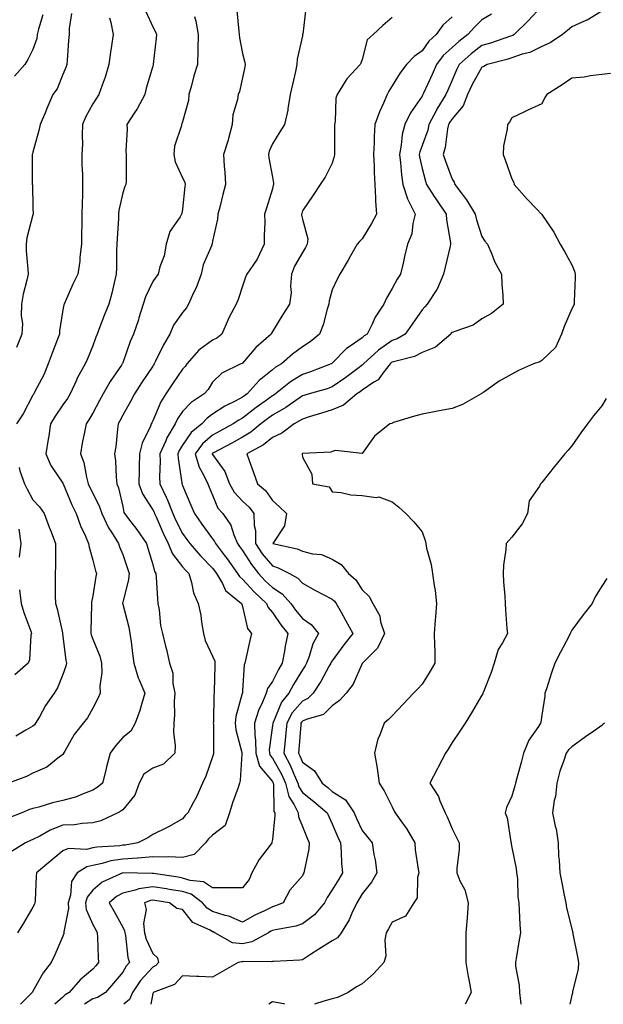
# Model space of a CAD drawing. Units: inches. Extents: x 979043 to 981683, y 7253018 to 7255658.
# Drawn here: x 979664 to 979859, y 7253018 to 7253347 of the extents above; entities that cross this region are included whole.
import ezdxf

# ---------------------------------------------------------------- set-up
doc = ezdxf.new("R2010")
doc.units = ezdxf.units.IN
doc.header["$MEASUREMENT"] = 0
doc.layers.add('Contour_97907253', color=7, linetype='Continuous', true_color=0x15407a)

msp = doc.modelspace()

# ---------------------------------------------------------------- linework, layer by layer
at = {"layer": 'Contour_97907253'}
for points in [[(979838.05, 7253351.48, 3122), (979833.48, 7253346.49, 3122), (979828.76, 7253341.92, 3122), (979828.31, 7253341.66, 3122), (979828.05, 7253341.56, 3122), (979827.53, 7253341.4, 3122), (979820.84, 7253339.13, 3122), (979818.05, 7253338.33, 3122), (979814.42, 7253335.55, 3122), (979810.42, 7253331.92, 3122), (979809.6, 7253330.37, 3122), (979808.05, 7253326.71, 3122), (979806.62, 7253323.35, 3122), (979805.99, 7253321.92, 3122), (979802.97, 7253317, 3122), (979802.84, 7253316.71, 3122), (979800.34, 7253311.92, 3122), (979799.92, 7253310.05, 3122), (979798.05, 7253304.9, 3122), (979797.24, 7253302.73, 3122), (979797.07, 7253301.92, 3122), (979797.19, 7253301.06, 3122), (979798.05, 7253297.16, 3122), (979799.16, 7253293.03, 3122), (979799.54, 7253291.92, 3122), (979802.11, 7253287.86, 3122), (979802.84, 7253286.71, 3122), (979806.08, 7253281.92, 3122), (979806.16, 7253280.03, 3122), (979807.55, 7253272.42, 3122), (979807.57, 7253271.92, 3122), (979807.43, 7253271.3, 3122), (979805.75, 7253264.22, 3122), (979805.24, 7253261.92, 3122), (979803.04, 7253256.93, 3122), (979802.97, 7253256.84, 3122), (979799.78, 7253251.92, 3122), (979798.92, 7253251.05, 3122), (979798.05, 7253250.03, 3122), (979794.74, 7253245.23, 3122), (979792.38, 7253241.92, 3122), (979789.68, 7253240.29, 3122), (979788.05, 7253239.7, 3122), (979783.49, 7253236.48, 3122), (979778.46, 7253231.92, 3122), (979778.27, 7253231.7, 3122), (979778.05, 7253231.54, 3122), (979776.56, 7253230.43, 3122), (979772.55, 7253227.42, 3122), (979768.05, 7253224.28, 3122), (979766.31, 7253223.66, 3122), (979760.35, 7253221.92, 3122), (979758.59, 7253221.38, 3122), (979758.05, 7253221.22, 3122), (979755.82, 7253219.69, 3122), (979752.58, 7253217.39, 3122), (979748.05, 7253214.79, 3122), (979746.38, 7253213.59, 3122), (979744.22, 7253211.92, 3122), (979740.85, 7253209.12, 3122), (979738.05, 7253207.45, 3122), (979734.49, 7253205.48, 3122), (979728.32, 7253202.19, 3122), (979728.05, 7253202.05, 3122), (979727.98, 7253201.99, 3122), (979727.93, 7253201.92, 3122), (979727.96, 7253201.83, 3122), (979728.05, 7253201.67, 3122), (979732.16, 7253196.03, 3122), (979733.75, 7253191.92, 3122), (979735.26, 7253189.13, 3122), (979738.05, 7253186.08, 3122), (979740.24, 7253184.11, 3122), (979741.89, 7253181.92, 3122), (979741.97, 7253178, 3122), (979742.38, 7253176.25, 3122), (979742.42, 7253171.92, 3122), (979744.65, 7253168.52, 3122), (979748.05, 7253164.44, 3122), (979749.96, 7253163.83, 3122), (979753.72, 7253161.92, 3122), (979756.54, 7253160.41, 3122), (979758.05, 7253158.64, 3122), (979762.39, 7253156.26, 3122), (979765.05, 7253154.92, 3122), (979768.05, 7253153.37, 3122), (979768.82, 7253152.69, 3122), (979769.36, 7253151.92, 3122), (979770.97, 7253149, 3122), (979772.43, 7253146.3, 3122), (979774.92, 7253141.92, 3122), (979771.91, 7253138.06, 3122), (979768.05, 7253132.79, 3122), (979767.71, 7253132.26, 3122), (979767.58, 7253131.92, 3122), (979766.94, 7253130.81, 3122), (979764.17, 7253125.8, 3122), (979761.66, 7253121.92, 3122), (979759.86, 7253120.11, 3122), (979758.05, 7253119.27, 3122), (979754.64, 7253115.33, 3122), (979752.86, 7253111.92, 3122), (979752.43, 7253107.54, 3122), (979752.27, 7253106.14, 3122), (979751.85, 7253101.92, 3122), (979754, 7253097.87, 3122), (979755.26, 7253094.71, 3122), (979756.51, 7253091.92, 3122), (979756.82, 7253090.69, 3122), (979758.05, 7253088.79, 3122), (979761.85, 7253085.72, 3122), (979766.34, 7253081.92, 3122), (979766.86, 7253080.73, 3122), (979768.05, 7253078.26, 3122), (979769.92, 7253073.79, 3122), (979770.76, 7253071.92, 3122), (979771.03, 7253068.94, 3122), (979771.14, 7253065.01, 3122), (979771.45, 7253061.92, 3122), (979770.19, 7253059.78, 3122), (979768.05, 7253056.26, 3122), (979766.29, 7253053.68, 3122), (979765.44, 7253051.92, 3122), (979762.11, 7253047.86, 3122), (979758.05, 7253044.9, 3122), (979755.83, 7253044.14, 3122), (979749.03, 7253042.9, 3122), (979748.05, 7253042.63, 3122), (979747.57, 7253042.4, 3122), (979746.77, 7253041.92, 3122), (979741.12, 7253038.85, 3122), (979738.05, 7253038.21, 3122), (979734.7, 7253038.57, 3122), (979728.8, 7253041.92, 3122), (979728.3, 7253042.17, 3122), (979728.05, 7253042.26, 3122), (979727.22, 7253042.75, 3122), (979721.45, 7253045.32, 3122), (979718.05, 7253049.63, 3122), (979716.1, 7253049.97, 3122), (979713.64, 7253051.92, 3122), (979708.82, 7253052.69, 3122), (979708.05, 7253052.81, 3122), (979707.28, 7253052.69, 3122), (979705.27, 7253051.92, 3122), (979705.85, 7253049.72, 3122), (979704.97, 7253045, 3122), (979705.36, 7253041.92, 3122), (979705.87, 7253039.74, 3122), (979708.05, 7253034.98, 3122), (979709.67, 7253033.54, 3122), (979710.01, 7253031.92, 3122), (979709.05, 7253030.92, 3122), (979708.05, 7253030.4, 3122), (979703.97, 7253026, 3122), (979701.28, 7253021.92, 3122), (979700.32, 7253019.65, 3122), (979698.46, 7253018, 3122)], [(979722.02, 7253347.95, 3116), (979722.51, 7253346.38, 3116), (979723.25, 7253341.92, 3116), (979723.11, 7253336.98, 3116), (979723.11, 7253336.86, 3116), (979722.98, 7253331.92, 3116), (979721.8, 7253328.17, 3116), (979721.02, 7253324.89, 3116), (979720.18, 7253321.92, 3116), (979720.03, 7253319.94, 3116), (979718.05, 7253312.81, 3116), (979717.83, 7253312.14, 3116), (979717.73, 7253311.92, 3116), (979717.68, 7253311.55, 3116), (979715.35, 7253304.62, 3116), (979715.16, 7253301.92, 3116), (979715.56, 7253299.43, 3116), (979718.05, 7253294.1, 3116), (979718.75, 7253292.62, 3116), (979718.91, 7253291.92, 3116), (979718.8, 7253291.17, 3116), (979718.05, 7253283.62, 3116), (979717.79, 7253282.18, 3116), (979717.69, 7253281.92, 3116), (979717.24, 7253281.11, 3116), (979713.81, 7253276.16, 3116), (979712.55, 7253271.92, 3116), (979711.89, 7253268.08, 3116), (979710.47, 7253264.34, 3116), (979709.88, 7253261.92, 3116), (979709.09, 7253260.88, 3116), (979708.05, 7253259.43, 3116), (979705.6, 7253254.37, 3116), (979704.82, 7253251.92, 3116), (979703.44, 7253247.31, 3116), (979703.28, 7253246.69, 3116), (979701.66, 7253241.92, 3116), (979700.51, 7253239.46, 3116), (979698.05, 7253232.29, 3116), (979697.95, 7253232.02, 3116), (979697.91, 7253231.92, 3116), (979697.64, 7253231.51, 3116), (979693.89, 7253226.08, 3116), (979691.52, 7253221.92, 3116), (979690.31, 7253219.66, 3116), (979688.05, 7253215.43, 3116), (979686.72, 7253213.25, 3116), (979685.81, 7253211.92, 3116), (979685.3, 7253209.17, 3116), (979684.52, 7253205.45, 3116), (979683.89, 7253201.92, 3116), (979685.08, 7253198.95, 3116), (979685.91, 7253194.06, 3116), (979686.53, 7253191.92, 3116), (979687, 7253190.87, 3116), (979688.05, 7253188.79, 3116), (979690.32, 7253184.19, 3116), (979691.02, 7253181.92, 3116), (979693.28, 7253177.15, 3116), (979694.24, 7253175.73, 3116), (979696.61, 7253171.92, 3116), (979696.96, 7253170.83, 3116), (979698.05, 7253168.21, 3116), (979699.68, 7253163.55, 3116), (979700.19, 7253161.92, 3116), (979700.01, 7253159.96, 3116), (979698.05, 7253152.2, 3116), (979697.99, 7253151.98, 3116), (979697.98, 7253151.92, 3116), (979697.98, 7253151.85, 3116), (979698.05, 7253151.65, 3116), (979700.13, 7253144, 3116), (979700.45, 7253141.92, 3116), (979700.84, 7253139.13, 3116), (979701.27, 7253135.14, 3116), (979701.76, 7253131.92, 3116), (979703.23, 7253127.1, 3116), (979703.59, 7253126.38, 3116), (979705.46, 7253121.92, 3116), (979704.29, 7253118.16, 3116), (979703.79, 7253116.18, 3116), (979702.23, 7253111.92, 3116), (979700.72, 7253109.25, 3116), (979698.05, 7253107.14, 3116), (979695.66, 7253104.31, 3116), (979693.8, 7253101.92, 3116), (979692.67, 7253097.3, 3116), (979692.38, 7253096.25, 3116), (979691.26, 7253091.92, 3116), (979689.51, 7253090.46, 3116), (979688.05, 7253089.57, 3116), (979684.25, 7253088.12, 3116), (979682.62, 7253087.35, 3116), (979678.05, 7253086.05, 3116), (979674.63, 7253085.34, 3116), (979670.02, 7253083.89, 3116), (979668.05, 7253083.4, 3116), (979666.94, 7253083.03, 3116), (979664.29, 7253081.92, 3116), (979659.83, 7253080.14, 3116)], [(979705.8, 7253349.67, 3115), (979708.05, 7253344.5, 3115), (979708.94, 7253342.81, 3115), (979709.28, 7253341.92, 3115), (979709.21, 7253340.76, 3115), (979708.2, 7253332.07, 3115), (979708.19, 7253331.92, 3115), (979708.16, 7253331.81, 3115), (979708.05, 7253331.44, 3115), (979705.93, 7253324.04, 3115), (979705.39, 7253321.92, 3115), (979702.82, 7253317.15, 3115), (979701.83, 7253315.7, 3115), (979699.37, 7253311.92, 3115), (979699.48, 7253310.49, 3115), (979699.09, 7253302.96, 3115), (979699.19, 7253301.92, 3115), (979699.15, 7253300.82, 3115), (979699.14, 7253293.01, 3115), (979699.09, 7253291.92, 3115), (979698.8, 7253291.17, 3115), (979698.05, 7253289.1, 3115), (979696.8, 7253283.17, 3115), (979696.65, 7253281.92, 3115), (979696.59, 7253280.46, 3115), (979696.14, 7253273.83, 3115), (979696.05, 7253271.92, 3115), (979696, 7253269.87, 3115), (979695.91, 7253264.06, 3115), (979695.86, 7253261.92, 3115), (979695.13, 7253259, 3115), (979694.41, 7253255.56, 3115), (979693.39, 7253251.92, 3115), (979691.9, 7253248.07, 3115), (979690.42, 7253244.29, 3115), (979689.5, 7253241.92, 3115), (979689.11, 7253240.86, 3115), (979688.05, 7253237.96, 3115), (979686.32, 7253233.65, 3115), (979685.53, 7253231.92, 3115), (979682.85, 7253227.12, 3115), (979682.59, 7253226.46, 3115), (979680.51, 7253221.92, 3115), (979679.56, 7253220.41, 3115), (979678.05, 7253218.22, 3115), (979675.49, 7253214.48, 3115), (979673.96, 7253211.92, 3115), (979673.22, 7253207.09, 3115), (979673.17, 7253206.8, 3115), (979672.4, 7253201.92, 3115), (979674.08, 7253197.95, 3115), (979678.05, 7253192.05, 3115), (979678.09, 7253191.96, 3115), (979678.11, 7253191.92, 3115), (979678.15, 7253191.82, 3115), (979681.03, 7253184.9, 3115), (979682.47, 7253181.92, 3115), (979683.97, 7253177.84, 3115), (979685.6, 7253174.37, 3115), (979686.64, 7253171.92, 3115), (979686.8, 7253170.67, 3115), (979688.05, 7253166.38, 3115), (979688.95, 7253162.82, 3115), (979689.28, 7253161.92, 3115), (979689.05, 7253160.92, 3115), (979688.05, 7253154.51, 3115), (979687.65, 7253152.32, 3115), (979687.61, 7253151.92, 3115), (979687.65, 7253151.52, 3115), (979687.39, 7253142.58, 3115), (979687.43, 7253141.92, 3115), (979687.54, 7253141.41, 3115), (979688.05, 7253139.97, 3115), (979690.42, 7253134.29, 3115), (979691.01, 7253131.92, 3115), (979691.09, 7253128.88, 3115), (979690.44, 7253124.31, 3115), (979690.55, 7253121.92, 3115), (979689.76, 7253120.21, 3115), (979688.05, 7253116.9, 3115), (979686.29, 7253113.68, 3115), (979684.81, 7253111.92, 3115), (979681.79, 7253108.18, 3115), (979678.67, 7253102.54, 3115), (979678.29, 7253101.92, 3115), (979678.23, 7253101.74, 3115), (979678.05, 7253101.48, 3115), (979676.36, 7253100.23, 3115), (979672.7, 7253097.27, 3115), (979668.05, 7253095.22, 3115), (979665.86, 7253094.11, 3115), (979659.93, 7253091.92, 3115)], [(979736.17, 7253350.04, 3117), (979736.86, 7253343.11, 3117), (979736.96, 7253341.92, 3117), (979737.02, 7253340.89, 3117), (979738.05, 7253335.6, 3117), (979738.79, 7253332.66, 3117), (979738.95, 7253331.92, 3117), (979738.78, 7253331.19, 3117), (979738.05, 7253327.55, 3117), (979737.04, 7253322.93, 3117), (979736.58, 7253321.92, 3117), (979736.39, 7253320.26, 3117), (979734.83, 7253315.14, 3117), (979734.6, 7253311.92, 3117), (979733.35, 7253307.22, 3117), (979733.25, 7253306.72, 3117), (979731.76, 7253301.92, 3117), (979731.98, 7253297.99, 3117), (979732.14, 7253296.01, 3117), (979732.35, 7253291.92, 3117), (979731.43, 7253288.54, 3117), (979730.47, 7253284.34, 3117), (979729.86, 7253281.92, 3117), (979729.74, 7253280.23, 3117), (979728.05, 7253272.91, 3117), (979727.9, 7253272.07, 3117), (979727.84, 7253271.92, 3117), (979727.77, 7253271.64, 3117), (979724.9, 7253265.07, 3117), (979724.29, 7253261.92, 3117), (979722.59, 7253257.38, 3117), (979721.61, 7253255.48, 3117), (979719.98, 7253251.92, 3117), (979719.35, 7253250.62, 3117), (979718.05, 7253249.09, 3117), (979715.06, 7253244.91, 3117), (979713.79, 7253241.92, 3117), (979711.71, 7253238.26, 3117), (979709.03, 7253232.9, 3117), (979708.52, 7253231.92, 3117), (979708.33, 7253231.64, 3117), (979708.05, 7253231.22, 3117), (979704.36, 7253225.61, 3117), (979701.93, 7253221.92, 3117), (979700.61, 7253219.36, 3117), (979698.05, 7253214.78, 3117), (979697.05, 7253212.92, 3117), (979696.53, 7253211.92, 3117), (979696.28, 7253210.15, 3117), (979695.69, 7253204.28, 3117), (979695.33, 7253201.92, 3117), (979695.63, 7253199.5, 3117), (979695.88, 7253194.09, 3117), (979696.12, 7253191.92, 3117), (979696.68, 7253190.55, 3117), (979698.05, 7253184.32, 3117), (979698.47, 7253182.34, 3117), (979698.69, 7253181.92, 3117), (979700.76, 7253179.21, 3117), (979702.77, 7253176.64, 3117), (979705.95, 7253171.92, 3117), (979706.47, 7253170.34, 3117), (979708.05, 7253164.89, 3117), (979708.68, 7253162.55, 3117), (979709.13, 7253161.92, 3117), (979709.26, 7253160.71, 3117), (979709.61, 7253153.48, 3117), (979709.8, 7253151.92, 3117), (979710.2, 7253149.77, 3117), (979710.67, 7253144.54, 3117), (979711.29, 7253141.92, 3117), (979712.34, 7253137.63, 3117), (979712.66, 7253136.53, 3117), (979713.66, 7253131.92, 3117), (979714.73, 7253128.6, 3117), (979714.78, 7253125.19, 3117), (979715.43, 7253121.92, 3117), (979715.24, 7253119.11, 3117), (979715.31, 7253114.66, 3117), (979715.08, 7253111.92, 3117), (979714.98, 7253108.85, 3117), (979715.54, 7253104.43, 3117), (979715.44, 7253101.92, 3117), (979711.72, 7253098.25, 3117), (979708.05, 7253096.87, 3117), (979705.07, 7253094.9, 3117), (979703.5, 7253091.92, 3117), (979702.12, 7253087.85, 3117), (979698.05, 7253082.97, 3117), (979697.46, 7253082.51, 3117), (979696.43, 7253081.92, 3117), (979690.72, 7253079.25, 3117), (979688.05, 7253078.6, 3117), (979684.52, 7253078.39, 3117), (979681.97, 7253078, 3117), (979678.05, 7253077.83, 3117), (979673.76, 7253076.21, 3117), (979670.32, 7253074.19, 3117), (979668.05, 7253073.02, 3117), (979667.27, 7253072.7, 3117), (979665.6, 7253071.92, 3117), (979660.94, 7253069.03, 3117)], [(979671.38, 7253348.59, 3112), (979669.94, 7253343.81, 3112), (979669.51, 7253341.92, 3112), (979669.3, 7253340.67, 3112), (979668.05, 7253336.95, 3112), (979666.31, 7253333.66, 3112), (979665.3, 7253331.92, 3112), (979661.91, 7253328.06, 3112)], [(979680.95, 7253349.02, 3113), (979680.16, 7253344.03, 3113), (979680.12, 7253341.92, 3113), (979679.97, 7253340, 3113), (979679.47, 7253333.34, 3113), (979679.36, 7253331.92, 3113), (979678.99, 7253330.98, 3113), (979678.05, 7253328.59, 3113), (979676.1, 7253323.87, 3113), (979674.75, 7253321.92, 3113), (979672.67, 7253317.3, 3113), (979672.2, 7253316.07, 3113), (979670.5, 7253311.92, 3113), (979670.06, 7253309.91, 3113), (979668.05, 7253302.65, 3113), (979667.88, 7253302.09, 3113), (979667.76, 7253301.92, 3113), (979667.83, 7253301.7, 3113), (979667.82, 7253292.15, 3113), (979667.85, 7253291.92, 3113), (979667.86, 7253291.73, 3113), (979668.05, 7253284.08, 3113), (979668.11, 7253281.98, 3113), (979668.11, 7253281.92, 3113), (979668.1, 7253281.87, 3113), (979668.05, 7253281.75, 3113), (979665.97, 7253274, 3113), (979665.77, 7253271.92, 3113), (979665.81, 7253269.68, 3113), (979666.38, 7253263.59, 3113), (979666.42, 7253261.92, 3113), (979666, 7253259.87, 3113), (979664.79, 7253255.18, 3113), (979664.2, 7253251.92, 3113), (979664.09, 7253247.96, 3113), (979664.51, 7253245.46, 3113), (979664.36, 7253241.92, 3113), (979662.6, 7253237.37, 3113)], [(979759.2, 7253350.77, 3118), (979758.16, 7253342.03, 3118), (979758.14, 7253341.92, 3118), (979758.12, 7253341.85, 3118), (979758.05, 7253341.52, 3118), (979756.27, 7253333.7, 3118), (979756.22, 7253331.92, 3118), (979755.72, 7253329.59, 3118), (979754.72, 7253325.25, 3118), (979754.03, 7253321.92, 3118), (979753.22, 7253317.09, 3118), (979753.22, 7253316.75, 3118), (979752.03, 7253311.92, 3118), (979750.51, 7253309.46, 3118), (979748.05, 7253305.44, 3118), (979747.01, 7253302.96, 3118), (979746.73, 7253301.92, 3118), (979746.85, 7253300.72, 3118), (979748.05, 7253294.28, 3118), (979748.44, 7253292.31, 3118), (979748.41, 7253291.92, 3118), (979748.34, 7253291.63, 3118), (979748.05, 7253290.42, 3118), (979746.03, 7253283.94, 3118), (979745.44, 7253281.92, 3118), (979745.46, 7253279.33, 3118), (979745.25, 7253274.72, 3118), (979745.26, 7253271.92, 3118), (979743, 7253266.97, 3118), (979742.69, 7253266.56, 3118), (979739.51, 7253261.92, 3118), (979739.08, 7253260.89, 3118), (979738.05, 7253257.92, 3118), (979736.56, 7253253.41, 3118), (979735.91, 7253251.92, 3118), (979733.65, 7253247.52, 3118), (979733.22, 7253246.75, 3118), (979731.13, 7253241.92, 3118), (979729.43, 7253240.54, 3118), (979728.05, 7253239.84, 3118), (979723.43, 7253236.54, 3118), (979719.46, 7253231.92, 3118), (979718.88, 7253231.09, 3118), (979718.05, 7253230.13, 3118), (979714.71, 7253225.26, 3118), (979712.49, 7253221.92, 3118), (979710.72, 7253219.25, 3118), (979708.05, 7253212.89, 3118), (979707.73, 7253212.24, 3118), (979707.55, 7253211.92, 3118), (979707.27, 7253211.14, 3118), (979704.5, 7253205.47, 3118), (979703.65, 7253201.92, 3118), (979703.59, 7253197.46, 3118), (979703.53, 7253196.44, 3118), (979703.48, 7253191.92, 3118), (979704.66, 7253188.53, 3118), (979708.05, 7253183.22, 3118), (979708.5, 7253182.37, 3118), (979708.67, 7253181.92, 3118), (979709.17, 7253180.8, 3118), (979711.5, 7253175.37, 3118), (979713.21, 7253171.92, 3118), (979714.64, 7253168.51, 3118), (979718.05, 7253164.19, 3118), (979719.1, 7253162.97, 3118), (979720.14, 7253161.92, 3118), (979721.07, 7253158.9, 3118), (979721.64, 7253155.51, 3118), (979723.27, 7253151.92, 3118), (979724.12, 7253147.99, 3118), (979724.34, 7253145.63, 3118), (979724.99, 7253141.92, 3118), (979725.63, 7253139.5, 3118), (979728.05, 7253134.27, 3118), (979728.76, 7253132.63, 3118), (979728.83, 7253131.92, 3118), (979728.8, 7253131.17, 3118), (979728.59, 7253122.46, 3118), (979728.57, 7253121.92, 3118), (979728.49, 7253121.48, 3118), (979728.35, 7253112.22, 3118), (979728.31, 7253111.92, 3118), (979728.35, 7253111.62, 3118), (979728.33, 7253102.2, 3118), (979728.37, 7253101.92, 3118), (979728.33, 7253101.64, 3118), (979728.05, 7253100.62, 3118), (979725.76, 7253094.21, 3118), (979724.66, 7253091.92, 3118), (979722.66, 7253087.31, 3118), (979721.66, 7253085.53, 3118), (979719.8, 7253081.92, 3118), (979718.89, 7253081.08, 3118), (979718.05, 7253080.01, 3118), (979713.58, 7253077.45, 3118), (979712.92, 7253077.05, 3118), (979708.05, 7253074.72, 3118), (979706.38, 7253073.59, 3118), (979703.1, 7253071.92, 3118), (979698.81, 7253071.16, 3118), (979698.05, 7253071.11, 3118), (979697.08, 7253070.95, 3118), (979689.45, 7253070.52, 3118), (979688.05, 7253070.25, 3118), (979685.9, 7253069.77, 3118), (979679.91, 7253070.06, 3118), (979678.05, 7253069.22, 3118), (979674.03, 7253065.94, 3118), (979669.2, 7253061.92, 3118), (979669.11, 7253060.86, 3118), (979668.77, 7253052.64, 3118), (979668.71, 7253051.92, 3118), (979668.52, 7253051.45, 3118), (979668.05, 7253050.43, 3118), (979664.9, 7253045.07, 3118), (979662.92, 7253041.92, 3118)], [(979821.2, 7253348.77, 3121), (979818.05, 7253346.83, 3121), (979815.54, 7253344.43, 3121), (979813.34, 7253341.92, 3121), (979810.31, 7253339.66, 3121), (979808.05, 7253337.63, 3121), (979805.05, 7253334.92, 3121), (979802.83, 7253331.92, 3121), (979801.38, 7253328.59, 3121), (979798.54, 7253322.41, 3121), (979798.31, 7253321.92, 3121), (979798.22, 7253321.75, 3121), (979798.05, 7253321.41, 3121), (979794.14, 7253315.83, 3121), (979792.31, 7253311.92, 3121), (979791.4, 7253308.57, 3121), (979791.08, 7253304.95, 3121), (979790.46, 7253301.92, 3121), (979790.85, 7253299.12, 3121), (979791.17, 7253295.04, 3121), (979791.66, 7253291.92, 3121), (979793.18, 7253287.05, 3121), (979793.56, 7253286.41, 3121), (979795.77, 7253281.92, 3121), (979794.96, 7253278.83, 3121), (979794.57, 7253275.4, 3121), (979793.2, 7253271.92, 3121), (979792.16, 7253267.81, 3121), (979791.71, 7253265.58, 3121), (979790.86, 7253261.92, 3121), (979789.71, 7253260.26, 3121), (979788.05, 7253257.11, 3121), (979786.12, 7253253.85, 3121), (979785.28, 7253251.92, 3121), (979782.42, 7253247.55, 3121), (979781.38, 7253245.25, 3121), (979779.67, 7253241.92, 3121), (979778.7, 7253241.27, 3121), (979778.05, 7253240.68, 3121), (979774.01, 7253237.88, 3121), (979772.84, 7253237.13, 3121), (979768.05, 7253232.22, 3121), (979767.88, 7253232.09, 3121), (979767.63, 7253231.92, 3121), (979760.74, 7253229.23, 3121), (979758.05, 7253228.37, 3121), (979754.06, 7253225.91, 3121), (979749.09, 7253221.92, 3121), (979748.49, 7253221.48, 3121), (979748.05, 7253221.24, 3121), (979745.63, 7253219.5, 3121), (979742.61, 7253217.36, 3121), (979738.05, 7253213.86, 3121), (979736.79, 7253213.18, 3121), (979734.94, 7253211.92, 3121), (979730.51, 7253209.46, 3121), (979728.05, 7253208.13, 3121), (979724.7, 7253205.27, 3121), (979722.22, 7253201.92, 3121), (979723.59, 7253197.46, 3121), (979725.05, 7253194.92, 3121), (979726.45, 7253191.92, 3121), (979726.93, 7253190.8, 3121), (979728.05, 7253188.06, 3121), (979729.86, 7253183.73, 3121), (979731.48, 7253181.92, 3121), (979734.15, 7253178.02, 3121), (979735.12, 7253174.85, 3121), (979736.39, 7253171.92, 3121), (979737.1, 7253170.97, 3121), (979738.05, 7253169.64, 3121), (979741.01, 7253164.88, 3121), (979743.41, 7253161.92, 3121), (979745.63, 7253159.5, 3121), (979748.05, 7253157.24, 3121), (979751.29, 7253155.16, 3121), (979754.18, 7253151.92, 3121), (979755.78, 7253149.65, 3121), (979758.05, 7253146.83, 3121), (979760.99, 7253144.86, 3121), (979763.46, 7253141.92, 3121), (979761.52, 7253138.45, 3121), (979760.35, 7253134.22, 3121), (979759.47, 7253131.92, 3121), (979758.95, 7253131.02, 3121), (979758.05, 7253129.68, 3121), (979755.12, 7253124.85, 3121), (979753.57, 7253121.92, 3121), (979751.08, 7253118.89, 3121), (979748.25, 7253112.12, 3121), (979748.15, 7253111.92, 3121), (979748.14, 7253111.83, 3121), (979748.05, 7253111.1, 3121), (979747.01, 7253102.96, 3121), (979747.03, 7253101.92, 3121), (979747.26, 7253101.13, 3121), (979748.05, 7253100.18, 3121), (979751.06, 7253094.93, 3121), (979752.4, 7253091.92, 3121), (979753.55, 7253087.42, 3121), (979755.35, 7253084.62, 3121), (979756.66, 7253081.92, 3121), (979756.8, 7253080.67, 3121), (979758.05, 7253077.36, 3121), (979759.62, 7253073.49, 3121), (979760.34, 7253071.92, 3121), (979760.18, 7253069.79, 3121), (979758.61, 7253062.48, 3121), (979758.55, 7253061.92, 3121), (979758.35, 7253061.62, 3121), (979758.05, 7253060.88, 3121), (979753.88, 7253056.09, 3121), (979751.64, 7253051.92, 3121), (979749.12, 7253050.85, 3121), (979748.05, 7253050.55, 3121), (979745.37, 7253049.24, 3121), (979742.17, 7253047.8, 3121), (979738.05, 7253045.46, 3121), (979733.54, 7253047.41, 3121), (979732.31, 7253047.66, 3121), (979728.05, 7253049, 3121), (979726.21, 7253050.08, 3121), (979724.65, 7253051.92, 3121), (979720.9, 7253054.77, 3121), (979718.05, 7253055.7, 3121), (979713.57, 7253056.4, 3121), (979712.68, 7253056.55, 3121), (979708.05, 7253057.27, 3121), (979703.4, 7253056.57, 3121), (979702.25, 7253056.12, 3121), (979698.05, 7253055.16, 3121), (979695.96, 7253054.01, 3121), (979693.53, 7253051.92, 3121), (979695.13, 7253049, 3121), (979698.05, 7253043.74, 3121), (979698.67, 7253042.55, 3121), (979698.75, 7253041.92, 3121), (979698.98, 7253040.99, 3121), (979699.74, 7253033.61, 3121), (979700.32, 7253031.92, 3121), (979699.23, 7253030.74, 3121), (979698.05, 7253028.78, 3121), (979694.93, 7253025.04, 3121), (979692.24, 7253021.92, 3121), (979689.66, 7253020.31, 3121), (979688.05, 7253019.78, 3121), (979685.28, 7253018, 3121)], [(979858.05, 7253349.79, 3123), (979853.18, 7253346.79, 3123), (979852.77, 7253346.64, 3123), (979848.05, 7253344.48, 3123), (979846.64, 7253343.33, 3123), (979844.92, 7253341.92, 3123), (979840.8, 7253339.17, 3123), (979838.05, 7253338.02, 3123), (979833.99, 7253335.98, 3123), (979831.49, 7253335.36, 3123), (979828.05, 7253334.13, 3123), (979826.37, 7253333.6, 3123), (979819.77, 7253331.92, 3123), (979818.64, 7253331.33, 3123), (979818.05, 7253331.1, 3123), (979814.72, 7253325.25, 3123), (979813.19, 7253321.92, 3123), (979811.78, 7253318.19, 3123), (979808.05, 7253313.85, 3123), (979807.3, 7253312.67, 3123), (979806.9, 7253311.92, 3123), (979806.58, 7253310.45, 3123), (979805.77, 7253304.2, 3123), (979805.14, 7253301.92, 3123), (979805.82, 7253299.69, 3123), (979808.05, 7253293.67, 3123), (979808.74, 7253292.61, 3123), (979808.96, 7253291.92, 3123), (979811.73, 7253288.24, 3123), (979812.89, 7253286.76, 3123), (979815.77, 7253281.92, 3123), (979816.19, 7253280.06, 3123), (979818.05, 7253274.46, 3123), (979819.04, 7253272.91, 3123), (979819.93, 7253271.92, 3123), (979821.35, 7253268.62, 3123), (979822.23, 7253266.1, 3123), (979824.59, 7253261.92, 3123), (979824.63, 7253258.5, 3123), (979825.06, 7253254.91, 3123), (979825.11, 7253251.92, 3123), (979821.23, 7253248.74, 3123), (979818.05, 7253246.94, 3123), (979815.1, 7253244.87, 3123), (979808.94, 7253242.81, 3123), (979808.05, 7253242.41, 3123), (979807.81, 7253242.16, 3123), (979807.6, 7253241.92, 3123), (979802.49, 7253237.48, 3123), (979798.05, 7253235.71, 3123), (979795.55, 7253234.42, 3123), (979788.9, 7253232.77, 3123), (979788.05, 7253232.47, 3123), (979787.73, 7253232.24, 3123), (979787.39, 7253231.92, 3123), (979784.92, 7253228.79, 3123), (979783.37, 7253226.6, 3123), (979781.92, 7253225.79, 3123), (979778.05, 7253223.19, 3123), (979777.32, 7253222.65, 3123), (979776.25, 7253221.92, 3123), (979771.79, 7253218.18, 3123), (979768.05, 7253216.57, 3123), (979764.49, 7253215.48, 3123), (979760.33, 7253214.2, 3123), (979758.05, 7253213.5, 3123), (979757.11, 7253212.86, 3123), (979755.35, 7253211.92, 3123), (979751.2, 7253208.77, 3123), (979748.05, 7253207.3, 3123), (979745.06, 7253204.91, 3123), (979739.5, 7253201.92, 3123), (979740.32, 7253199.65, 3123), (979741.78, 7253195.65, 3123), (979743.11, 7253191.92, 3123), (979745.73, 7253189.6, 3123), (979748.05, 7253186.33, 3123), (979750.36, 7253184.23, 3123), (979752.78, 7253181.92, 3123), (979752.09, 7253177.88, 3123), (979748.36, 7253172.23, 3123), (979748.23, 7253171.92, 3123), (979756.27, 7253170.14, 3123), (979758.05, 7253169.39, 3123), (979761.47, 7253168.5, 3123), (979764.4, 7253168.27, 3123), (979768.05, 7253166.73, 3123), (979771.06, 7253164.93, 3123), (979773.47, 7253161.92, 3123), (979775.95, 7253159.82, 3123), (979778.05, 7253156.48, 3123), (979780.33, 7253154.2, 3123), (979781.62, 7253151.92, 3123), (979783.89, 7253147.76, 3123), (979784.2, 7253145.77, 3123), (979785.46, 7253141.92, 3123), (979783.11, 7253136.98, 3123), (979783.08, 7253136.89, 3123), (979778.08, 7253131.89, 3123), (979778.05, 7253131.84, 3123), (979774.99, 7253124.98, 3123), (979772.66, 7253121.92, 3123), (979770.5, 7253119.47, 3123), (979768.05, 7253117.68, 3123), (979765.15, 7253114.82, 3123), (979759.31, 7253113.18, 3123), (979758.05, 7253112.59, 3123), (979757.74, 7253112.23, 3123), (979757.58, 7253111.92, 3123), (979757.52, 7253111.39, 3123), (979756.85, 7253103.12, 3123), (979756.73, 7253101.92, 3123), (979757.19, 7253101.06, 3123), (979758.05, 7253098.9, 3123), (979762.16, 7253096.03, 3123), (979764.65, 7253091.92, 3123), (979766.54, 7253090.41, 3123), (979768.05, 7253089.13, 3123), (979772.42, 7253086.29, 3123), (979775.38, 7253081.92, 3123), (979776.18, 7253080.05, 3123), (979778.05, 7253076.06, 3123), (979779.9, 7253073.77, 3123), (979781.34, 7253071.92, 3123), (979781.93, 7253068.04, 3123), (979782.36, 7253066.23, 3123), (979782.88, 7253061.92, 3123), (979781.12, 7253058.85, 3123), (979778.05, 7253054.96, 3123), (979776.93, 7253053.04, 3123), (979776.25, 7253051.92, 3123), (979774.61, 7253048.48, 3123), (979773.71, 7253046.26, 3123), (979771.01, 7253041.92, 3123), (979769.76, 7253040.21, 3123), (979768.05, 7253039.24, 3123), (979763.58, 7253036.39, 3123), (979760.72, 7253034.59, 3123), (979758.05, 7253032.91, 3123), (979757.2, 7253032.77, 3123), (979748.48, 7253032.35, 3123), (979748.05, 7253032.29, 3123), (979747.78, 7253032.19, 3123), (979738.39, 7253032.26, 3123), (979738.05, 7253032.18, 3123), (979737.76, 7253032.21, 3123), (979736.65, 7253031.92, 3123), (979731.16, 7253028.81, 3123), (979728.05, 7253027.12, 3123), (979723.43, 7253027.3, 3123), (979722.67, 7253027.3, 3123), (979718.05, 7253027.48, 3123), (979715.33, 7253024.64, 3123), (979708.21, 7253021.92, 3123), (979708.17, 7253021.8, 3123), (979708.05, 7253021.58, 3123), (979707.48, 7253018, 3123)], [(979693.64, 7253347.51, 3114), (979694.03, 7253345.94, 3114), (979694.85, 7253341.92, 3114), (979694.33, 7253338.2, 3114), (979693.92, 7253336.05, 3114), (979693.4, 7253331.92, 3114), (979692.22, 7253327.75, 3114), (979691.14, 7253325.01, 3114), (979690.09, 7253321.92, 3114), (979689.28, 7253320.69, 3114), (979688.05, 7253318.81, 3114), (979685.61, 7253314.36, 3114), (979684.6, 7253311.92, 3114), (979684.45, 7253308.32, 3114), (979684.59, 7253305.38, 3114), (979684.41, 7253301.92, 3114), (979684.43, 7253298.3, 3114), (979684.64, 7253295.33, 3114), (979684.65, 7253291.92, 3114), (979684.59, 7253288.46, 3114), (979684.45, 7253285.52, 3114), (979684.38, 7253281.92, 3114), (979684.36, 7253278.23, 3114), (979684.31, 7253275.66, 3114), (979684.29, 7253271.92, 3114), (979683.75, 7253267.62, 3114), (979683.67, 7253266.3, 3114), (979683.03, 7253261.92, 3114), (979681.43, 7253258.54, 3114), (979678.79, 7253252.66, 3114), (979678.45, 7253251.92, 3114), (979678.34, 7253251.63, 3114), (979678.05, 7253249.94, 3114), (979676.97, 7253243, 3114), (979676.97, 7253241.92, 3114), (979676.31, 7253240.18, 3114), (979674.44, 7253235.53, 3114), (979673.17, 7253231.92, 3114), (979671.66, 7253228.31, 3114), (979668.61, 7253222.48, 3114), (979668.33, 7253221.92, 3114), (979668.23, 7253221.74, 3114), (979668.05, 7253221.44, 3114), (979664.74, 7253215.23, 3114), (979662.52, 7253211.92, 3114)], [(979788.05, 7253347.7, 3119), (979784.97, 7253345, 3119), (979781.68, 7253341.92, 3119), (979779.74, 7253340.23, 3119), (979778.05, 7253333.57, 3119), (979777.59, 7253332.38, 3119), (979777.34, 7253331.92, 3119), (979772.86, 7253327.11, 3119), (979772.39, 7253326.26, 3119), (979769.65, 7253321.92, 3119), (979769.22, 7253320.75, 3119), (979769.06, 7253312.93, 3119), (979768.83, 7253311.92, 3119), (979768.83, 7253311.14, 3119), (979768.81, 7253302.68, 3119), (979768.81, 7253301.92, 3119), (979768.72, 7253301.25, 3119), (979768.05, 7253298.99, 3119), (979765.68, 7253294.29, 3119), (979764.04, 7253291.92, 3119), (979761.67, 7253288.3, 3119), (979758.05, 7253283.12, 3119), (979757.82, 7253282.15, 3119), (979757.76, 7253281.92, 3119), (979757.78, 7253281.65, 3119), (979758.05, 7253280.23, 3119), (979759.88, 7253273.75, 3119), (979759.66, 7253271.92, 3119), (979759.15, 7253270.82, 3119), (979758.05, 7253269.19, 3119), (979755.41, 7253264.56, 3119), (979754.44, 7253261.92, 3119), (979754.08, 7253257.95, 3119), (979754.32, 7253255.65, 3119), (979753.79, 7253251.92, 3119), (979751.58, 7253248.39, 3119), (979748.05, 7253242.71, 3119), (979747.75, 7253242.22, 3119), (979747.58, 7253241.92, 3119), (979742.56, 7253237.41, 3119), (979738.05, 7253232.2, 3119), (979737.89, 7253232.08, 3119), (979737.5, 7253231.92, 3119), (979731.12, 7253228.85, 3119), (979728.05, 7253225.78, 3119), (979726.54, 7253223.43, 3119), (979725.24, 7253221.92, 3119), (979720.91, 7253219.06, 3119), (979718.05, 7253215.99, 3119), (979716.35, 7253213.62, 3119), (979715.52, 7253211.92, 3119), (979712.76, 7253207.21, 3119), (979712.41, 7253206.28, 3119), (979710.45, 7253201.92, 3119), (979710.58, 7253199.39, 3119), (979710.3, 7253194.17, 3119), (979710.43, 7253191.92, 3119), (979712.52, 7253187.45, 3119), (979712.88, 7253186.75, 3119), (979714.74, 7253181.92, 3119), (979715.77, 7253179.64, 3119), (979718.05, 7253175.27, 3119), (979719.45, 7253173.32, 3119), (979720.45, 7253171.92, 3119), (979724, 7253167.87, 3119), (979728.05, 7253163.75, 3119), (979728.84, 7253162.71, 3119), (979729.41, 7253161.92, 3119), (979731.38, 7253158.59, 3119), (979732.42, 7253156.29, 3119), (979737.75, 7253151.92, 3119), (979737.8, 7253151.67, 3119), (979738.05, 7253150.91, 3119), (979739.69, 7253143.56, 3119), (979741.04, 7253141.92, 3119), (979740.46, 7253139.51, 3119), (979739.1, 7253132.97, 3119), (979738.86, 7253131.92, 3119), (979738.58, 7253131.39, 3119), (979738.05, 7253122.76, 3119), (979738, 7253121.97, 3119), (979738, 7253121.92, 3119), (979737.99, 7253121.86, 3119), (979735.83, 7253114.14, 3119), (979735.55, 7253111.92, 3119), (979735.8, 7253109.67, 3119), (979737.8, 7253102.17, 3119), (979737.84, 7253101.92, 3119), (979737.8, 7253101.67, 3119), (979737.24, 7253092.73, 3119), (979737.09, 7253091.92, 3119), (979736.6, 7253090.47, 3119), (979734.7, 7253085.27, 3119), (979733.68, 7253081.92, 3119), (979732.27, 7253077.7, 3119), (979728.05, 7253074.48, 3119), (979726.73, 7253073.24, 3119), (979725.67, 7253071.92, 3119), (979721.96, 7253068.01, 3119), (979718.05, 7253067.06, 3119), (979713.37, 7253067.24, 3119), (979712.82, 7253067.15, 3119), (979708.05, 7253067.28, 3119), (979703.11, 7253066.86, 3119), (979702.99, 7253066.86, 3119), (979698.05, 7253066.51, 3119), (979694.09, 7253065.88, 3119), (979691.16, 7253065.03, 3119), (979688.05, 7253064.41, 3119), (979686.02, 7253063.95, 3119), (979682.85, 7253061.92, 3119), (979680.94, 7253059.03, 3119), (979680.62, 7253054.49, 3119), (979679.81, 7253051.92, 3119), (979679.98, 7253049.99, 3119), (979678.35, 7253042.22, 3119), (979678.41, 7253041.92, 3119), (979678.36, 7253041.61, 3119), (979678.05, 7253040.79, 3119), (979675.42, 7253034.55, 3119), (979674.13, 7253031.92, 3119), (979671.44, 7253028.53, 3119), (979668.05, 7253022.36, 3119), (979667.87, 7253022.1, 3119), (979667.79, 7253021.92, 3119), (979663.87, 7253018, 3119)], [(979808.05, 7253347.83, 3120), (979804.92, 7253345.05, 3120), (979802.74, 7253341.92, 3120), (979800.25, 7253339.72, 3120), (979798.05, 7253336.53, 3120), (979795.36, 7253334.61, 3120), (979792.88, 7253331.92, 3120), (979790.76, 7253329.21, 3120), (979788.05, 7253324.84, 3120), (979786.91, 7253323.06, 3120), (979786.35, 7253321.92, 3120), (979785.15, 7253319.02, 3120), (979783.85, 7253316.12, 3120), (979782.3, 7253311.92, 3120), (979782.03, 7253307.94, 3120), (979782.02, 7253305.89, 3120), (979781.79, 7253301.92, 3120), (979782.01, 7253297.96, 3120), (979782.01, 7253295.88, 3120), (979782.24, 7253291.92, 3120), (979782.53, 7253287.44, 3120), (979782.47, 7253286.34, 3120), (979782.84, 7253281.92, 3120), (979781.16, 7253278.81, 3120), (979778.05, 7253273.67, 3120), (979777.16, 7253272.81, 3120), (979776.41, 7253271.92, 3120), (979774.16, 7253268.03, 3120), (979773.35, 7253266.62, 3120), (979770.56, 7253261.92, 3120), (979769.72, 7253260.25, 3120), (979768.05, 7253256.72, 3120), (979766.99, 7253252.98, 3120), (979766.91, 7253251.92, 3120), (979766.34, 7253250.21, 3120), (979765.02, 7253244.95, 3120), (979763.75, 7253241.92, 3120), (979760.63, 7253239.34, 3120), (979758.05, 7253237.59, 3120), (979754.79, 7253235.18, 3120), (979751.05, 7253231.92, 3120), (979749.13, 7253230.84, 3120), (979748.05, 7253229.99, 3120), (979743.63, 7253226.34, 3120), (979739.61, 7253221.92, 3120), (979738.69, 7253221.28, 3120), (979738.05, 7253220.78, 3120), (979735.58, 7253219.45, 3120), (979732.19, 7253217.78, 3120), (979728.05, 7253215.09, 3120), (979726.2, 7253213.77, 3120), (979724.47, 7253211.92, 3120), (979720.93, 7253209.04, 3120), (979718.05, 7253204.77, 3120), (979716.94, 7253203.03, 3120), (979716.44, 7253201.92, 3120), (979716.51, 7253200.38, 3120), (979717.81, 7253192.16, 3120), (979717.82, 7253191.92, 3120), (979717.89, 7253191.76, 3120), (979718.05, 7253191.28, 3120), (979720.82, 7253184.69, 3120), (979721.97, 7253181.92, 3120), (979724.51, 7253178.38, 3120), (979728.05, 7253173.51, 3120), (979728.73, 7253172.6, 3120), (979729.04, 7253171.92, 3120), (979732.06, 7253167.91, 3120), (979732.91, 7253166.78, 3120), (979736.42, 7253161.92, 3120), (979737.02, 7253160.89, 3120), (979738.05, 7253160.01, 3120), (979741.91, 7253155.78, 3120), (979746.06, 7253151.92, 3120), (979746.64, 7253150.51, 3120), (979748.05, 7253148.9, 3120), (979750.91, 7253144.78, 3120), (979753.17, 7253141.92, 3120), (979752.3, 7253137.67, 3120), (979752.05, 7253135.92, 3120), (979751.31, 7253131.92, 3120), (979750.11, 7253129.86, 3120), (979748.05, 7253125.85, 3120), (979746.45, 7253123.52, 3120), (979745.99, 7253121.92, 3120), (979744.48, 7253118.35, 3120), (979743.53, 7253116.44, 3120), (979742.05, 7253111.92, 3120), (979742.15, 7253107.82, 3120), (979742.41, 7253106.28, 3120), (979742.49, 7253101.92, 3120), (979743.7, 7253097.57, 3120), (979748.05, 7253092.38, 3120), (979748.22, 7253092.09, 3120), (979748.29, 7253091.92, 3120), (979748.37, 7253091.6, 3120), (979748.57, 7253082.44, 3120), (979748.82, 7253081.92, 3120), (979748.91, 7253081.06, 3120), (979748.05, 7253073.09, 3120), (979747.86, 7253072.11, 3120), (979747.86, 7253071.92, 3120), (979747.33, 7253071.2, 3120), (979743.57, 7253066.4, 3120), (979741.22, 7253061.92, 3120), (979740.32, 7253059.65, 3120), (979738.05, 7253056.87, 3120), (979733.05, 7253056.92, 3120), (979728.05, 7253056.94, 3120), (979725.02, 7253058.89, 3120), (979720.62, 7253059.35, 3120), (979718.05, 7253060.19, 3120), (979716.56, 7253060.43, 3120), (979708.28, 7253061.69, 3120), (979708.05, 7253061.72, 3120), (979707.83, 7253061.7, 3120), (979698.06, 7253061.91, 3120), (979698.03, 7253061.9, 3120), (979691.22, 7253058.75, 3120), (979688.05, 7253056.13, 3120), (979686.2, 7253053.77, 3120), (979685.62, 7253051.92, 3120), (979685.81, 7253049.68, 3120), (979688.05, 7253044.67, 3120), (979689.02, 7253042.89, 3120), (979689.55, 7253041.92, 3120), (979689.67, 7253040.3, 3120), (979689.79, 7253033.66, 3120), (979689.92, 7253031.92, 3120), (979689.07, 7253030.9, 3120), (979688.05, 7253029.72, 3120), (979683.84, 7253026.13, 3120), (979680.1, 7253021.92, 3120), (979678.78, 7253021.19, 3120), (979678.05, 7253020.42, 3120), (979675.35, 7253018, 3120)], [(979861.03, 7253328.94, 3124), (979858.05, 7253328.57, 3124), (979854.29, 7253328.16, 3124), (979852.21, 7253327.76, 3124), (979848.05, 7253327.38, 3124), (979844.8, 7253325.17, 3124), (979839.68, 7253321.92, 3124), (979839.09, 7253320.88, 3124), (979838.05, 7253318.77, 3124), (979833.32, 7253316.65, 3124), (979832.22, 7253316.09, 3124), (979828.05, 7253314.1, 3124), (979827.25, 7253312.72, 3124), (979826.59, 7253311.92, 3124), (979826.5, 7253310.37, 3124), (979825.23, 7253304.74, 3124), (979825.12, 7253301.92, 3124), (979825.88, 7253299.75, 3124), (979828.05, 7253293.72, 3124), (979828.66, 7253292.53, 3124), (979828.8, 7253291.92, 3124), (979833.14, 7253287.01, 3124), (979836.23, 7253283.74, 3124), (979837.95, 7253281.92, 3124), (979838.01, 7253281.88, 3124), (979838.05, 7253281.81, 3124), (979842.05, 7253275.92, 3124), (979844.18, 7253271.92, 3124), (979845.59, 7253269.46, 3124), (979848.05, 7253265.07, 3124), (979849.01, 7253262.88, 3124), (979849.18, 7253261.92, 3124), (979849.16, 7253260.81, 3124), (979848.88, 7253252.75, 3124), (979848.86, 7253251.92, 3124), (979848.62, 7253251.35, 3124), (979848.05, 7253250.35, 3124), (979845.49, 7253244.48, 3124), (979844.58, 7253241.92, 3124), (979842.59, 7253237.38, 3124), (979838.05, 7253233.07, 3124), (979837.33, 7253232.64, 3124), (979835.27, 7253231.92, 3124), (979830.25, 7253229.72, 3124), (979828.05, 7253228.49, 3124), (979823.83, 7253226.14, 3124), (979818.64, 7253222.51, 3124), (979817.93, 7253222.04, 3124), (979817.75, 7253221.92, 3124), (979811.59, 7253218.38, 3124), (979808.05, 7253217.09, 3124), (979803.72, 7253216.25, 3124), (979802.07, 7253215.94, 3124), (979798.05, 7253215.17, 3124), (979795.52, 7253214.45, 3124), (979788.44, 7253212.31, 3124), (979788.05, 7253212.19, 3124), (979787.9, 7253212.07, 3124), (979787.25, 7253211.92, 3124), (979782.18, 7253207.79, 3124), (979778.05, 7253202.03, 3124), (979778, 7253201.97, 3124), (979769.15, 7253203.02, 3124), (979768.05, 7253202.71, 3124), (979767.52, 7253202.45, 3124), (979758.11, 7253201.98, 3124), (979758.05, 7253201.97, 3124), (979758.02, 7253201.95, 3124), (979757.95, 7253201.92, 3124), (979757.98, 7253201.85, 3124), (979758.05, 7253200.74, 3124), (979761.19, 7253195.06, 3124), (979761.39, 7253191.92, 3124), (979766.97, 7253190.84, 3124), (979768.05, 7253189.15, 3124), (979771.03, 7253188.94, 3124), (979774.29, 7253188.16, 3124), (979778.05, 7253187.97, 3124), (979782.68, 7253187.29, 3124), (979783.62, 7253187.49, 3124), (979788.05, 7253185.89, 3124), (979790.24, 7253184.11, 3124), (979792.56, 7253181.92, 3124), (979795.25, 7253179.12, 3124), (979798.05, 7253175.83, 3124), (979799.09, 7253172.96, 3124), (979799.28, 7253171.92, 3124), (979799.56, 7253170.41, 3124), (979801.09, 7253164.96, 3124), (979801.55, 7253161.92, 3124), (979802.03, 7253157.94, 3124), (979802.41, 7253156.28, 3124), (979802.84, 7253151.92, 3124), (979802.52, 7253147.45, 3124), (979802.41, 7253146.28, 3124), (979802.08, 7253141.92, 3124), (979802.14, 7253137.83, 3124), (979802.31, 7253136.18, 3124), (979802.35, 7253131.92, 3124), (979800.72, 7253129.25, 3124), (979798.05, 7253124.91, 3124), (979796.57, 7253123.4, 3124), (979795.18, 7253121.92, 3124), (979791.69, 7253118.28, 3124), (979788.05, 7253114.42, 3124), (979786.86, 7253113.11, 3124), (979785.34, 7253111.92, 3124), (979783.79, 7253107.66, 3124), (979783.3, 7253106.67, 3124), (979782.17, 7253101.92, 3124), (979783.04, 7253096.93, 3124), (979783.05, 7253096.92, 3124), (979783.75, 7253091.92, 3124), (979785.41, 7253089.28, 3124), (979788.05, 7253083.97, 3124), (979788.69, 7253082.56, 3124), (979789.04, 7253081.92, 3124), (979791.46, 7253078.51, 3124), (979792.82, 7253076.69, 3124), (979795.57, 7253071.92, 3124), (979795.77, 7253069.64, 3124), (979796.78, 7253063.19, 3124), (979796.91, 7253061.92, 3124), (979796.47, 7253060.34, 3124), (979796.35, 7253053.62, 3124), (979795.34, 7253051.92, 3124), (979792.51, 7253047.46, 3124), (979788.05, 7253045.45, 3124), (979786.77, 7253043.2, 3124), (979786.08, 7253041.92, 3124), (979785.64, 7253039.51, 3124), (979785.93, 7253034.04, 3124), (979785.24, 7253031.92, 3124), (979781.79, 7253028.18, 3124), (979778.05, 7253024.85, 3124), (979776.18, 7253023.79, 3124), (979773.37, 7253021.92, 3124), (979769.75, 7253020.22, 3124), (979768.05, 7253019.88, 3124), (979765.22, 7253019.09, 3124), (979762.1, 7253018, 3124)], [(979859.58, 7253220.39, 3125), (979858.05, 7253217.89, 3125), (979855.34, 7253214.63, 3125), (979853.26, 7253211.92, 3125), (979851.03, 7253208.94, 3125), (979848.05, 7253204.58, 3125), (979846.81, 7253203.16, 3125), (979845.78, 7253201.92, 3125), (979842.28, 7253197.69, 3125), (979838.05, 7253192.28, 3125), (979837.84, 7253192.13, 3125), (979837.57, 7253191.92, 3125), (979837.24, 7253191.11, 3125), (979833.82, 7253186.15, 3125), (979833.22, 7253181.92, 3125), (979831.42, 7253178.55, 3125), (979828.05, 7253174.06, 3125), (979827, 7253172.97, 3125), (979826.17, 7253171.92, 3125), (979826.03, 7253169.9, 3125), (979825.28, 7253164.69, 3125), (979825.11, 7253161.92, 3125), (979825.23, 7253159.1, 3125), (979825.68, 7253154.29, 3125), (979825.78, 7253151.92, 3125), (979825.94, 7253149.81, 3125), (979826.39, 7253143.58, 3125), (979826.52, 7253141.92, 3125), (979824.91, 7253138.78, 3125), (979823.45, 7253136.52, 3125), (979822.09, 7253131.92, 3125), (979821.12, 7253128.85, 3125), (979818.56, 7253122.43, 3125), (979818.37, 7253121.92, 3125), (979818.28, 7253121.69, 3125), (979818.05, 7253121.25, 3125), (979814.57, 7253115.4, 3125), (979812.41, 7253111.92, 3125), (979810.7, 7253109.27, 3125), (979808.05, 7253105.44, 3125), (979806.75, 7253103.22, 3125), (979805.83, 7253101.92, 3125), (979803.4, 7253097.27, 3125), (979803.16, 7253096.81, 3125), (979800.64, 7253091.92, 3125), (979803.55, 7253087.42, 3125), (979803.98, 7253085.99, 3125), (979805.71, 7253081.92, 3125), (979806.52, 7253080.39, 3125), (979808.05, 7253076.65, 3125), (979809.66, 7253073.53, 3125), (979810.45, 7253071.92, 3125), (979810.4, 7253069.57, 3125), (979809.65, 7253063.52, 3125), (979809.61, 7253061.92, 3125), (979810.67, 7253059.3, 3125), (979812.32, 7253056.19, 3125), (979813.42, 7253051.92, 3125), (979813.05, 7253046.92, 3125), (979812.66, 7253041.92, 3125), (979812.67, 7253037.3, 3125), (979812.64, 7253036.51, 3125), (979812.65, 7253031.92, 3125), (979813.44, 7253027.31, 3125), (979813.65, 7253026.32, 3125), (979814.46, 7253021.92, 3125), (979812.42, 7253018, 3125)], [(979663.49, 7253197.36, 3114), (979663.73, 7253196.24, 3114), (979665.2, 7253191.92, 3114), (979666.17, 7253190.04, 3114), (979668.05, 7253186.51, 3114), (979670.28, 7253184.15, 3114), (979671.83, 7253181.92, 3114), (979673.52, 7253177.39, 3114), (979674.11, 7253175.86, 3114), (979675.61, 7253171.92, 3114), (979675.55, 7253169.42, 3114), (979675.55, 7253164.42, 3114), (979675.48, 7253161.92, 3114), (979675.51, 7253159.38, 3114), (979675.52, 7253154.45, 3114), (979675.55, 7253151.92, 3114), (979676.19, 7253150.06, 3114), (979677.89, 7253142.08, 3114), (979677.93, 7253141.92, 3114), (979677.94, 7253141.81, 3114), (979678.05, 7253140.95, 3114), (979679.03, 7253132.9, 3114), (979679.28, 7253131.92, 3114), (979679.06, 7253130.91, 3114), (979678.05, 7253128.19, 3114), (979676.28, 7253123.69, 3114), (979675.17, 7253121.92, 3114), (979672.2, 7253117.77, 3114), (979670.2, 7253114.07, 3114), (979668.95, 7253111.92, 3114), (979668.59, 7253111.38, 3114), (979668.05, 7253110.92, 3114), (979665.66, 7253109.53, 3114), (979662.39, 7253107.58, 3114)], [(979663.3, 7253176.67, 3113), (979664.03, 7253171.92, 3113), (979663.49, 7253167.36, 3113)], [(979859.77, 7253160.2, 3126), (979858.05, 7253157.73, 3126), (979855.9, 7253154.07, 3126), (979854.82, 7253151.92, 3126), (979851.83, 7253148.14, 3126), (979848.05, 7253142.95, 3126), (979847.7, 7253142.27, 3126), (979847.54, 7253141.92, 3126), (979847.01, 7253140.88, 3126), (979844.31, 7253135.66, 3126), (979842.37, 7253131.92, 3126), (979841.24, 7253128.73, 3126), (979839.57, 7253123.44, 3126), (979839.07, 7253121.92, 3126), (979838.99, 7253120.98, 3126), (979838.05, 7253114.57, 3126), (979837.72, 7253112.25, 3126), (979837.65, 7253111.92, 3126), (979836.96, 7253110.83, 3126), (979833.73, 7253106.24, 3126), (979831.89, 7253101.92, 3126), (979831.14, 7253098.83, 3126), (979829.69, 7253093.56, 3126), (979829.27, 7253091.92, 3126), (979829, 7253090.97, 3126), (979828.05, 7253087.56, 3126), (979826.25, 7253083.72, 3126), (979825.83, 7253081.92, 3126), (979826.41, 7253080.28, 3126), (979827.65, 7253072.32, 3126), (979827.75, 7253071.92, 3126), (979827.79, 7253071.66, 3126), (979828.05, 7253070.4, 3126), (979829.52, 7253063.39, 3126), (979829.63, 7253061.92, 3126), (979829.91, 7253060.06, 3126), (979829.99, 7253053.86, 3126), (979830.38, 7253051.92, 3126), (979830.52, 7253049.45, 3126), (979830.74, 7253044.61, 3126), (979830.89, 7253041.92, 3126), (979830.48, 7253039.49, 3126), (979829.46, 7253033.33, 3126), (979829.22, 7253031.92, 3126), (979829.27, 7253030.7, 3126), (979830.5, 7253024.37, 3126), (979830.56, 7253021.92, 3126), (979830.9, 7253019.07, 3126), (979831.04, 7253018, 3126)], [(979663.54, 7253156.43, 3113), (979664.09, 7253151.92, 3113), (979665.01, 7253148.88, 3113), (979667.31, 7253142.66, 3113), (979667.55, 7253141.92, 3113), (979667.4, 7253141.27, 3113), (979666.94, 7253133.03, 3113), (979666.49, 7253131.92, 3113), (979661.96, 7253128.01, 3113)], [(979858.94, 7253111.92, 3127), (979858.47, 7253111.5, 3127), (979858.05, 7253111.15, 3127), (979855.41, 7253109.28, 3127), (979852.64, 7253107.33, 3127), (979848.05, 7253104.01, 3127), (979846.95, 7253103.02, 3127), (979846.13, 7253101.92, 3127), (979845.27, 7253099.14, 3127), (979844.08, 7253095.89, 3127), (979843.06, 7253091.92, 3127), (979842.57, 7253087.4, 3127), (979842.2, 7253086.07, 3127), (979841.59, 7253081.92, 3127), (979842.49, 7253077.48, 3127), (979842.78, 7253076.65, 3127), (979843.46, 7253071.92, 3127), (979843.64, 7253067.51, 3127), (979843.8, 7253066.17, 3127), (979844.01, 7253061.92, 3127), (979844.74, 7253058.61, 3127), (979845.54, 7253054.43, 3127), (979846.07, 7253051.92, 3127), (979846.31, 7253050.18, 3127), (979848.05, 7253043.22, 3127), (979848.31, 7253042.18, 3127), (979848.36, 7253041.92, 3127), (979848.42, 7253041.55, 3127), (979849.96, 7253033.83, 3127), (979850.27, 7253031.92, 3127), (979850.16, 7253029.81, 3127), (979848.28, 7253022.15, 3127), (979848.26, 7253021.92, 3127), (979848.26, 7253021.71, 3127), (979848.05, 7253021, 3127), (979847.39, 7253018, 3127)], [(979752.25, 7253018, 3124), (979751.82, 7253018.15, 3124), (979748.05, 7253018.78, 3124), (979746.82, 7253018, 3124)]]:
    msp.add_polyline3d(points, dxfattribs=at)

doc.saveas('drawing.dxf')
